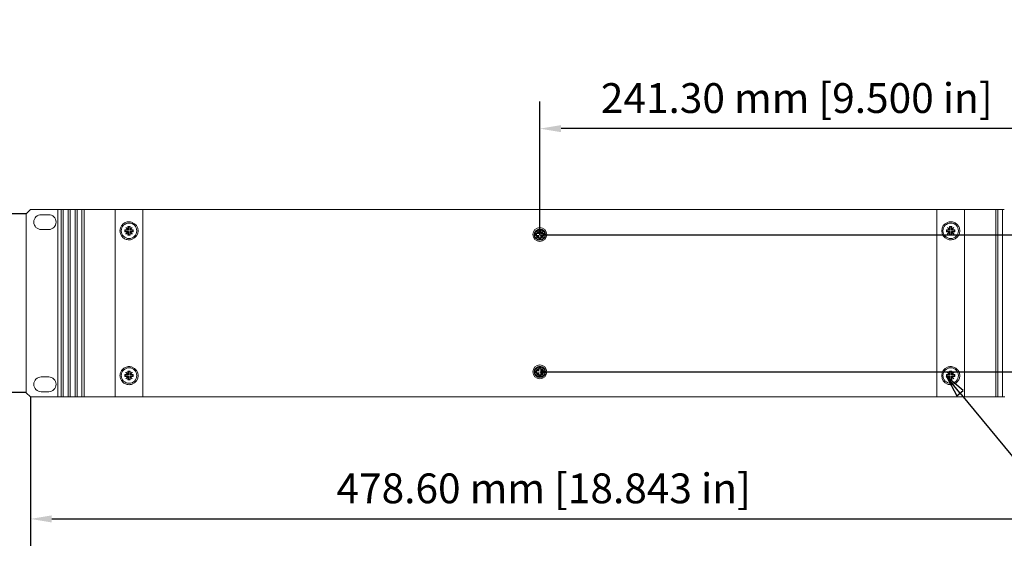
# Model space of a CAD drawing. Units: millimetres. Extents: x 0 to 1680, y 0 to 1188.
# Drawn here: x 260 to 723, y 293 to 541 of the extents above; entities that cross this region are included whole.
import ezdxf

# ---------------------------------------------------------------- set-up
doc = ezdxf.new("R2010")
doc.units = ezdxf.units.MM
doc.header["$LTSCALE"] = 4
for name, color, linetype, lineweight in [('Dimension (ISO)', 7, 'Continuous', 25), ('Sketch Geometry (ISO)', 7, 'Continuous', 25), ('Symbol (ISO)', 7, 'Continuous', 25), ('Visible (ISO)', 7, 'Continuous', 18)]:
    doc.layers.add(name, color=color, linetype=linetype, lineweight=lineweight)
doc.styles.add('Note Text (ISO)', font='tahoma.ttf')
doc.dimstyles.new('Default (ISO)-12', dxfattribs={"dimscale": 4, "dimtxt": 3.5, "dimasz": 2.5, "dimexe": 3.175, "dimexo": 0, "dimgap": 0.762, "dimtad": 1, "dimrnd": 1e-08, "dimzin": 0, "dimdsep": 46, "dimtxsty": 'Note Text (ISO)', "dimcen": 0.09, "dimdle": 10, "dimclrd": 256, "dimclre": 256, "dimclrt": 256, "dimazin": 0, "dimtfac": 1.001486, "dimtmove": 0, "dimatfit": 3, "dimfxl": 1, "dimtolj": 1, "dimtzin": 0, "dimlwd": -1, "dimlwe": -1, "dimarcsym": 0})
doc.dimstyles.new('Default (ISO)-13', dxfattribs={"dimscale": 4, "dimtxt": 3.5, "dimasz": 2.5, "dimexe": 3.175, "dimexo": 0, "dimgap": 0.762, "dimtad": 1, "dimrnd": 1e-08, "dimzin": 0, "dimdsep": 46, "dimtxsty": 'Note Text (ISO)', "dimcen": 0.09, "dimdle": 10, "dimclrd": 256, "dimclre": 256, "dimclrt": 256, "dimazin": 0, "dimtfac": 1.001486, "dimtmove": 0, "dimatfit": 3, "dimfxl": 1, "dimtolj": 1, "dimtzin": 0, "dimlwd": -1, "dimlwe": -1, "dimarcsym": 0})

# ---------------------------------------------------------------- blocks, each defined once
blk = doc.blocks.new('*D7')
at = {"layer": 'Defpoints', "color": 0, "transparency": 16777216}
for p in [(286.65, 682.31), (722.65, 682.31), (722.65, 578.51)]:
    blk.add_point(p, dxfattribs=at)
at = {"layer": 'Dimension (ISO)', "transparency": 16777216}
for p, q in [((286.65, 682.31), (286.65, 565.81)), ((722.65, 682.31), (722.65, 565.81)), ((296.65, 578.51), (712.65, 578.51))]:
    blk.add_line(p, q, dxfattribs=at)
for points in [[(296.65, 580.18), (296.65, 576.84), (286.65, 578.51)], [(712.65, 580.18), (712.65, 576.84), (722.65, 578.51)]]:
    blk.add_solid(points, dxfattribs=at)
at = {"layer": 'Dimension (ISO)', "transparency": 16777216, "insert": (407.09, 599.87), "char_height": 14, "attachment_point": 1, "style": 'Note Text (ISO)'}
blk.add_mtext('\\A1;436.00 mm [17.165 in]', dxfattribs=at)
blk = doc.blocks.new('*D9')
at = {"layer": 'Defpoints', "color": 0, "transparency": 16777216}
for p in [(263.35, 450.12), (137.45, 366.07), (263.35, 366.07)]:
    blk.add_point(p, dxfattribs=at)
at = {"layer": 'Dimension (ISO)', "transparency": 16777216}
for p, q in [((263.35, 450.12), (124.75, 450.12)), ((137.45, 440.12), (137.45, 376.07)), ((263.35, 366.07), (124.75, 366.07))]:
    blk.add_line(p, q, dxfattribs=at)
for points in [[(135.78, 440.12), (139.12, 440.12), (137.45, 450.12)], [(135.78, 376.07), (139.12, 376.07), (137.45, 366.07)]]:
    blk.add_solid(points, dxfattribs=at)
at = {"layer": 'Dimension (ISO)', "transparency": 16777216, "insert": (116.09, 321.2), "char_height": 14, "attachment_point": 1, "rotation": 90, "style": 'Note Text (ISO)'}
blk.add_mtext('\\A1;84.05 mm [3.309 in]', dxfattribs=at)
blk = doc.blocks.new('*D12')
at = {"layer": 'Defpoints', "color": 0, "transparency": 16777216}
for p in [(265.35, 364.07), (743.95, 364.07), (743.95, 306.75)]:
    blk.add_point(p, dxfattribs=at)
at = {"layer": 'Dimension (ISO)', "transparency": 16777216}
for p, q in [((265.35, 364.07), (265.35, 294.05)), ((743.95, 364.07), (743.95, 294.05)), ((275.35, 306.75), (733.95, 306.75))]:
    blk.add_line(p, q, dxfattribs=at)
for points in [[(275.35, 308.42), (275.35, 305.08), (265.35, 306.75)], [(733.95, 308.42), (733.95, 305.08), (743.95, 306.75)]]:
    blk.add_solid(points, dxfattribs=at)
at = {"layer": 'Dimension (ISO)', "transparency": 16777216, "insert": (409.09, 328.11), "char_height": 14, "attachment_point": 1, "style": 'Note Text (ISO)'}
blk.add_mtext('\\A1;478.60 mm [18.843 in]', dxfattribs=at)
blk = doc.blocks.new('*D31')
at = {"layer": 'Defpoints', "color": 0, "transparency": 16777216}
for p in [(504.65, 440.23), (820.76, 440.23), (504.65, 375.83)]:
    blk.add_point(p, dxfattribs=at)
at = {"layer": 'Dimension (ISO)', "transparency": 16777216}
for p, q in [((504.65, 440.23), (833.46, 440.23)), ((820.76, 385.83), (820.76, 430.23)), ((504.65, 375.83), (833.46, 375.83))]:
    blk.add_line(p, q, dxfattribs=at)
for points in [[(819.1, 430.23), (822.43, 430.23), (820.76, 440.23)], [(819.1, 385.83), (822.43, 385.83), (820.76, 375.83)]]:
    blk.add_solid(points, dxfattribs=at)
at = {"layer": 'Dimension (ISO)', "transparency": 16777216, "insert": (799.4, 321.2), "char_height": 14, "attachment_point": 1, "rotation": 90, "style": 'Note Text (ISO)'}
blk.add_mtext('\\A1;64.40 mm [2.536 in]', dxfattribs=at)
blk = doc.blocks.new('*D32')
at = {"layer": 'Defpoints', "color": 0, "transparency": 16777216}
for p in [(743.95, 452.12), (504.65, 440.23), (903.95, 440.23)]:
    blk.add_point(p, dxfattribs=at)
at = {"layer": 'Dimension (ISO)', "transparency": 16777216}
for p, q in [((903.95, 462.12), (903.95, 472.12)), ((743.95, 452.12), (916.65, 452.12)), ((903.95, 452.12), (903.95, 440.23)), ((504.65, 440.23), (916.65, 440.23)), ((903.95, 430.23), (903.95, 420.23))]:
    blk.add_line(p, q, dxfattribs=at)
for points in [[(902.28, 462.12), (905.62, 462.12), (903.95, 452.12)], [(902.28, 430.23), (905.62, 430.23), (903.95, 440.23)]]:
    blk.add_solid(points, dxfattribs=at)
at = {"layer": 'Dimension (ISO)', "transparency": 16777216, "insert": (882.59, 360), "char_height": 14, "attachment_point": 1, "rotation": 90, "style": 'Note Text (ISO)'}
blk.add_mtext('\\A1;11.88 mm [0.468 in]', dxfattribs=at)
blk = doc.blocks.new('*D33')
at = {"layer": 'Defpoints', "color": 0, "transparency": 16777216}
for p in [(504.65, 490.12), (745.95, 450.12), (504.65, 440.23)]:
    blk.add_point(p, dxfattribs=at)
at = {"layer": 'Dimension (ISO)', "transparency": 16777216}
for p, q in [((504.65, 440.23), (504.65, 502.82)), ((745.95, 450.12), (745.95, 502.82)), ((735.95, 490.12), (514.65, 490.12))]:
    blk.add_line(p, q, dxfattribs=at)
for points in [[(514.65, 491.78), (514.65, 488.45), (504.65, 490.12)], [(735.95, 491.78), (735.95, 488.45), (745.95, 490.12)]]:
    blk.add_solid(points, dxfattribs=at)
at = {"layer": 'Dimension (ISO)', "transparency": 16777216, "insert": (625.3, 511.48), "char_height": 14, "attachment_point": 2, "style": 'Note Text (ISO)'}
blk.add_mtext('\\A1;241.30 mm [9.500 in]', dxfattribs=at)
blk = doc.blocks.new('Balloon8')
at = {"layer": 'Symbol (ISO)'}
for p, q in [((175.5, 91.48), (173.91, 93.4)), ((175.89, 91.79), (173.91, 93.4)), ((173.91, 93.4), (175.12, 91.16)), ((175.12, 91.16), (175.89, 91.79)), ((175.5, 91.48), (191.73, 71.79)), ((191.73, 71.79), (207.76, 71.79))]:
    blk.add_line(p, q, dxfattribs=at)
at = {"layer": 'Symbol (ISO)', "flags": 128}
blk.add_lwpolyline([(175.89, 91.79), (173.91, 93.4), (175.12, 91.16), (175.89, 91.79)], dxfattribs=at)
at = {"layer": 'Symbol (ISO)'}
blk.add_circle((213.01, 71.79), 5.25, dxfattribs=at)
blk.add_solid([(175.89, 91.79), (173.91, 93.4), (175.12, 91.16), (175.89, 91.79)], dxfattribs=at)
at = {"layer": 'Symbol (ISO)', "insert": (213.01, 71.83), "char_height": 3.5, "attachment_point": 5, "style": 'Note Text (ISO)'}
blk.add_mtext('8', dxfattribs=at)

msp = doc.modelspace()

# ---------------------------------------------------------------- linework, layer by layer
at = {"layer": 'Sketch Geometry (ISO)'}
for centre, radius in [((504.651, 440.234), 2.5), ((504.651, 440.234), 1.6), ((504.651, 375.83), 2.5), ((504.651, 375.83), 1.6)]:
    msp.add_circle(centre, radius, dxfattribs=at)
at = {"layer": 'Visible (ISO)'}
for p, q in [((263.351, 450.116), (265.351, 452.116)), ((263.351, 450.116), (263.351, 366.066)), ((278.151, 452.116), (265.351, 452.116)), ((270.401, 449.691), (273.901, 449.691)), ((278.151, 452.116), (279.151, 452.116)), ((278.151, 364.066), (278.151, 452.116)), ((279.576, 452.116), (279.151, 452.116)), ((279.576, 452.116), (279.776, 452.116)), ((279.976, 452.116), (279.776, 452.116)), ((279.776, 364.066), (279.776, 452.116)), ((280.576, 452.116), (279.976, 452.116)), ((280.776, 452.116), (280.576, 452.116)), ((280.776, 452.116), (280.976, 452.116)), ((280.776, 364.066), (280.776, 452.116)), ((282.826, 452.116), (280.976, 452.116)), ((282.826, 452.116), (283.026, 452.116)), ((283.226, 452.116), (283.026, 452.116)), ((283.026, 364.066), (283.026, 452.116)), ((283.826, 452.116), (283.226, 452.116)), ((284.026, 452.116), (283.826, 452.116)), ((284.026, 452.116), (284.226, 452.116)), ((284.026, 364.066), (284.026, 452.116)), ((286.076, 452.116), (284.226, 452.116)), ((286.076, 452.116), (286.276, 452.116)), ((286.476, 452.116), (286.276, 452.116)), ((286.276, 364.066), (286.276, 452.116)), ((287.076, 452.116), (286.476, 452.116)), ((287.276, 452.116), (287.076, 452.116)), ((287.276, 452.116), (287.476, 452.116)), ((287.276, 364.066), (287.276, 452.116)), ((289.326, 452.116), (287.476, 452.116)), ((289.326, 452.116), (289.526, 452.116)), ((289.726, 452.116), (289.526, 452.116)), ((289.526, 364.066), (289.526, 452.116)), ((290.326, 452.116), (289.726, 452.116)), ((290.526, 452.116), (290.326, 452.116)), ((290.526, 452.116), (290.726, 452.116)), ((290.526, 364.066), (290.526, 452.116)), ((291.151, 452.116), (290.726, 452.116)), ((291.151, 452.116), (305.151, 452.116)), ((313.151, 452.116), (305.151, 452.116)), ((305.151, 364.066), (305.151, 452.116)), ((316.151, 452.116), (313.151, 452.116)), ((316.151, 452.116), (318.151, 452.116)), ((691.151, 452.116), (318.151, 452.116)), ((318.151, 364.066), (318.151, 452.116)), ((691.151, 452.116), (691.151, 364.066)), ((693.151, 452.116), (691.151, 452.116)), ((693.151, 452.116), (696.151, 452.116)), ((696.151, 452.116), (704.151, 452.116)), ((704.151, 452.116), (704.151, 364.066)), ((718.151, 452.116), (704.151, 452.116)), ((718.151, 452.116), (718.576, 452.116)), ((718.776, 452.116), (718.576, 452.116)), ((718.776, 452.116), (718.776, 364.066)), ((718.776, 452.116), (718.976, 452.116)), ((718.976, 452.116), (719.576, 452.116)), ((719.576, 452.116), (719.776, 452.116)), ((719.776, 452.116), (719.776, 364.066)), ((719.976, 452.116), (719.776, 452.116)), ((719.976, 452.116), (721.826, 452.116)), ((722.026, 452.116), (721.826, 452.116)), ((722.026, 452.116), (722.026, 364.066)), ((722.026, 452.116), (722.226, 452.116)), ((722.226, 452.116), (722.826, 452.116)), ((311.151, 442.661), (311.151, 444.116)), ((311.151, 444.116), (312.151, 444.116)), ((311.151, 444.116), (311.326, 443.941)), ((312.151, 444.116), (311.976, 443.941)), ((312.151, 444.116), (312.151, 442.661)), ((697.151, 442.661), (697.151, 444.116)), ((697.151, 444.116), (698.151, 444.116)), ((697.151, 444.116), (697.326, 443.941)), ((698.151, 444.116), (697.976, 443.941)), ((698.151, 444.116), (698.151, 442.661)), ((273.901, 442.691), (270.401, 442.691)), ((309.651, 441.616), (309.651, 442.616)), ((309.651, 442.616), (311.106, 442.616)), ((309.651, 442.616), (309.826, 442.441)), ((309.651, 441.616), (309.826, 441.791)), ((311.106, 441.616), (309.651, 441.616)), ((311.326, 442.441), (309.826, 442.441)), ((309.826, 442.441), (309.826, 441.791)), ((309.826, 441.791), (311.326, 441.791)), ((310.116, 443.606), (310.161, 443.651)), ((311.106, 442.616), (310.116, 443.606)), ((310.116, 440.626), (311.106, 441.616)), ((310.161, 440.581), (310.116, 440.626)), ((310.161, 443.651), (311.151, 442.661)), ((311.151, 441.571), (310.161, 440.581)), ((311.106, 442.616), (311.151, 442.616)), ((311.151, 441.616), (311.106, 441.616)), ((311.151, 442.616), (311.151, 442.661)), ((311.151, 442.616), (311.326, 442.441)), ((311.151, 441.616), (311.326, 441.791)), ((311.151, 441.571), (311.151, 441.616)), ((311.151, 440.116), (311.151, 441.571)), ((311.151, 440.116), (311.326, 440.291)), ((312.151, 440.116), (311.151, 440.116)), ((311.976, 443.941), (311.326, 443.941)), ((311.326, 443.941), (311.326, 442.441)), ((311.326, 441.791), (311.326, 440.291)), ((311.326, 440.291), (311.976, 440.291)), ((311.976, 442.441), (311.976, 443.941)), ((312.151, 442.616), (311.976, 442.441)), ((313.476, 442.441), (311.976, 442.441)), ((311.976, 440.291), (311.976, 441.791)), ((312.151, 441.616), (311.976, 441.791)), ((311.976, 441.791), (313.476, 441.791)), ((312.151, 440.116), (311.976, 440.291)), ((312.151, 442.661), (313.141, 443.65)), ((312.151, 442.661), (312.151, 442.616)), ((312.151, 442.616), (312.196, 442.616)), ((312.196, 441.616), (312.151, 441.616)), ((312.151, 441.616), (312.151, 441.571)), ((313.141, 440.581), (312.151, 441.571)), ((312.151, 441.571), (312.151, 440.116)), ((313.186, 443.606), (312.196, 442.616)), ((312.196, 442.616), (313.651, 442.616)), ((312.196, 441.616), (313.186, 440.626)), ((313.651, 441.616), (312.196, 441.616)), ((313.141, 443.65), (313.186, 443.606)), ((313.186, 440.626), (313.141, 440.581)), ((313.651, 442.616), (313.476, 442.441)), ((313.476, 441.791), (313.476, 442.441)), ((313.651, 441.616), (313.476, 441.791)), ((313.651, 442.616), (313.651, 441.616)), ((502.651, 439.852), (502.651, 440.852)), ((502.651, 440.852), (504.106, 440.852)), ((504.106, 439.852), (502.651, 439.852)), ((503.116, 441.842), (503.161, 441.887)), ((504.106, 440.852), (503.116, 441.842)), ((503.116, 438.862), (504.106, 439.852)), ((503.161, 441.887), (504.151, 440.897)), ((504.151, 439.807), (503.161, 438.817)), ((504.151, 440.852), (504.106, 440.852)), ((504.106, 439.852), (504.151, 439.852)), ((504.151, 440.897), (504.151, 442.352)), ((504.151, 442.352), (505.151, 442.352)), ((504.151, 440.897), (504.151, 440.852)), ((504.151, 439.852), (504.151, 439.807)), ((504.151, 438.352), (504.151, 439.807)), ((505.151, 442.352), (505.151, 440.897)), ((505.151, 440.897), (506.141, 441.886)), ((505.151, 440.852), (505.151, 440.897)), ((505.196, 440.852), (505.151, 440.852)), ((505.151, 439.852), (505.196, 439.852)), ((505.151, 439.807), (505.151, 439.852)), ((506.141, 438.817), (505.151, 439.807)), ((505.151, 439.807), (505.151, 438.352)), ((506.186, 441.842), (505.196, 440.852)), ((505.196, 440.852), (506.651, 440.852)), ((505.196, 439.852), (506.186, 438.862)), ((506.651, 439.852), (505.196, 439.852)), ((506.141, 441.886), (506.186, 441.842)), ((506.651, 440.852), (506.651, 439.852)), ((695.651, 441.616), (695.651, 442.616)), ((695.651, 442.616), (697.106, 442.616)), ((695.651, 442.616), (695.826, 442.441)), ((695.651, 441.616), (695.826, 441.791)), ((697.106, 441.616), (695.651, 441.616)), ((697.326, 442.441), (695.826, 442.441)), ((695.826, 442.441), (695.826, 441.791)), ((695.826, 441.791), (697.326, 441.791)), ((696.116, 443.606), (696.161, 443.651)), ((697.106, 442.616), (696.116, 443.606)), ((696.116, 440.626), (697.106, 441.616)), ((696.161, 440.581), (696.116, 440.626)), ((696.161, 443.651), (697.151, 442.661)), ((697.151, 441.571), (696.161, 440.581)), ((697.106, 442.616), (697.151, 442.616)), ((697.151, 441.616), (697.106, 441.616)), ((697.151, 442.616), (697.151, 442.661)), ((697.151, 442.616), (697.326, 442.441)), ((697.151, 441.616), (697.326, 441.791)), ((697.151, 441.571), (697.151, 441.616)), ((697.151, 440.116), (697.151, 441.571)), ((697.151, 440.116), (697.326, 440.291)), ((698.151, 440.116), (697.151, 440.116)), ((697.976, 443.941), (697.326, 443.941)), ((697.326, 443.941), (697.326, 442.441)), ((697.326, 441.791), (697.326, 440.291)), ((697.326, 440.291), (697.976, 440.291)), ((697.976, 442.441), (697.976, 443.941)), ((698.151, 442.616), (697.976, 442.441)), ((699.476, 442.441), (697.976, 442.441)), ((697.976, 440.291), (697.976, 441.791)), ((698.151, 441.616), (697.976, 441.791)), ((697.976, 441.791), (699.476, 441.791)), ((698.151, 440.116), (697.976, 440.291)), ((698.151, 442.661), (699.141, 443.65)), ((698.151, 442.661), (698.151, 442.616)), ((698.151, 442.616), (698.196, 442.616)), ((698.196, 441.616), (698.151, 441.616)), ((698.151, 441.616), (698.151, 441.571)), ((699.141, 440.581), (698.151, 441.571)), ((698.151, 441.571), (698.151, 440.116)), ((699.186, 443.606), (698.196, 442.616)), ((698.196, 442.616), (699.651, 442.616)), ((698.196, 441.616), (699.186, 440.626)), ((699.651, 441.616), (698.196, 441.616)), ((699.141, 443.65), (699.186, 443.606)), ((699.186, 440.626), (699.141, 440.581)), ((699.651, 442.616), (699.476, 442.441)), ((699.476, 441.791), (699.476, 442.441)), ((699.651, 441.616), (699.476, 441.791)), ((699.651, 442.616), (699.651, 441.616)), ((503.161, 438.817), (503.116, 438.862)), ((505.151, 438.352), (504.151, 438.352)), ((506.186, 438.862), (506.141, 438.817)), ((310.116, 375.606), (310.161, 375.651)), ((311.106, 374.616), (310.116, 375.606)), ((310.161, 375.651), (311.151, 374.661)), ((311.151, 374.661), (311.151, 376.116)), ((311.151, 376.116), (312.151, 376.116)), ((311.151, 376.116), (311.326, 375.941)), ((311.976, 375.941), (311.326, 375.941)), ((311.326, 375.941), (311.326, 374.441)), ((312.151, 376.116), (311.976, 375.941)), ((311.976, 374.441), (311.976, 375.941)), ((312.151, 376.116), (312.151, 374.661)), ((312.151, 374.661), (313.141, 375.65)), ((313.186, 375.606), (312.196, 374.616)), ((313.141, 375.65), (313.186, 375.606)), ((502.651, 375.328), (502.651, 376.328)), ((502.651, 376.328), (504.106, 376.328)), ((504.106, 375.328), (502.651, 375.328)), ((503.116, 377.318), (503.161, 377.363)), ((504.106, 376.328), (503.116, 377.318)), ((503.116, 374.338), (504.106, 375.328)), ((503.161, 377.363), (504.151, 376.373)), ((504.151, 375.283), (503.161, 374.293)), ((504.151, 376.328), (504.106, 376.328)), ((504.106, 375.328), (504.151, 375.328)), ((504.151, 376.373), (504.151, 377.828)), ((504.151, 377.828), (505.151, 377.828)), ((504.151, 376.373), (504.151, 376.328)), ((504.151, 375.328), (504.151, 375.283)), ((504.151, 373.828), (504.151, 375.283)), ((505.151, 377.828), (505.151, 376.373)), ((505.151, 376.373), (506.141, 377.362)), ((505.151, 376.328), (505.151, 376.373)), ((505.196, 376.328), (505.151, 376.328)), ((505.151, 375.328), (505.196, 375.328)), ((505.151, 375.283), (505.151, 375.328)), ((506.141, 374.293), (505.151, 375.283)), ((505.151, 375.283), (505.151, 373.828)), ((506.186, 377.318), (505.196, 376.328)), ((505.196, 376.328), (506.651, 376.328)), ((505.196, 375.328), (506.186, 374.338)), ((506.651, 375.328), (505.196, 375.328)), ((506.141, 377.362), (506.186, 377.318)), ((506.651, 376.328), (506.651, 375.328)), ((696.116, 375.606), (696.161, 375.651)), ((697.106, 374.616), (696.116, 375.606)), ((696.161, 375.651), (697.151, 374.661)), ((697.151, 374.661), (697.151, 376.116)), ((697.151, 376.116), (698.151, 376.116)), ((697.151, 376.116), (697.326, 375.941)), ((697.976, 375.941), (697.326, 375.941)), ((697.326, 375.941), (697.326, 374.441)), ((698.151, 376.116), (697.976, 375.941)), ((697.976, 374.441), (697.976, 375.941)), ((698.151, 376.116), (698.151, 374.661)), ((698.151, 374.661), (699.141, 375.65)), ((699.186, 375.606), (698.196, 374.616)), ((699.141, 375.65), (699.186, 375.606)), ((270.401, 373.491), (273.901, 373.491)), ((309.651, 373.616), (309.651, 374.616)), ((309.651, 374.616), (311.106, 374.616)), ((309.651, 374.616), (309.826, 374.441)), ((309.651, 373.616), (309.826, 373.791)), ((311.106, 373.616), (309.651, 373.616)), ((311.326, 374.441), (309.826, 374.441)), ((309.826, 374.441), (309.826, 373.791)), ((309.826, 373.791), (311.326, 373.791)), ((310.116, 372.626), (311.106, 373.616)), ((310.161, 372.581), (310.116, 372.626)), ((311.151, 373.571), (310.161, 372.581)), ((311.106, 374.616), (311.151, 374.616)), ((311.151, 373.616), (311.106, 373.616)), ((311.151, 374.616), (311.151, 374.661)), ((311.151, 374.616), (311.326, 374.441)), ((311.151, 373.616), (311.326, 373.791)), ((311.151, 373.571), (311.151, 373.616)), ((311.151, 372.116), (311.151, 373.571)), ((311.151, 372.116), (311.326, 372.291)), ((312.151, 372.116), (311.151, 372.116)), ((311.326, 373.791), (311.326, 372.291)), ((311.326, 372.291), (311.976, 372.291)), ((312.151, 374.616), (311.976, 374.441)), ((313.476, 374.441), (311.976, 374.441)), ((311.976, 372.291), (311.976, 373.791)), ((312.151, 373.616), (311.976, 373.791)), ((311.976, 373.791), (313.476, 373.791)), ((312.151, 372.116), (311.976, 372.291)), ((312.151, 374.661), (312.151, 374.616)), ((312.151, 374.616), (312.196, 374.616)), ((312.196, 373.616), (312.151, 373.616)), ((312.151, 373.616), (312.151, 373.571)), ((313.141, 372.581), (312.151, 373.571)), ((312.151, 373.571), (312.151, 372.116)), ((312.196, 374.616), (313.651, 374.616)), ((312.196, 373.616), (313.186, 372.626)), ((313.651, 373.616), (312.196, 373.616)), ((313.186, 372.626), (313.141, 372.581)), ((313.651, 374.616), (313.476, 374.441)), ((313.476, 373.791), (313.476, 374.441)), ((313.651, 373.616), (313.476, 373.791)), ((313.651, 374.616), (313.651, 373.616)), ((503.161, 374.293), (503.116, 374.338)), ((505.151, 373.828), (504.151, 373.828)), ((506.186, 374.338), (506.141, 374.293)), ((695.651, 373.616), (695.651, 374.616)), ((695.651, 374.616), (697.106, 374.616)), ((695.651, 374.616), (695.826, 374.441)), ((695.651, 373.616), (695.826, 373.791)), ((697.106, 373.616), (695.651, 373.616)), ((697.326, 374.441), (695.826, 374.441)), ((695.826, 374.441), (695.826, 373.791)), ((695.826, 373.791), (697.326, 373.791)), ((696.116, 372.626), (697.106, 373.616)), ((696.161, 372.581), (696.116, 372.626)), ((697.151, 373.571), (696.161, 372.581)), ((697.106, 374.616), (697.151, 374.616)), ((697.151, 373.616), (697.106, 373.616)), ((697.151, 374.616), (697.151, 374.661)), ((697.151, 374.616), (697.326, 374.441)), ((697.151, 373.616), (697.326, 373.791)), ((697.151, 373.571), (697.151, 373.616)), ((697.151, 372.116), (697.151, 373.571)), ((697.151, 372.116), (697.326, 372.291)), ((698.151, 372.116), (697.151, 372.116)), ((697.326, 373.791), (697.326, 372.291)), ((697.326, 372.291), (697.976, 372.291)), ((698.151, 374.616), (697.976, 374.441)), ((699.476, 374.441), (697.976, 374.441)), ((697.976, 372.291), (697.976, 373.791)), ((698.151, 373.616), (697.976, 373.791)), ((697.976, 373.791), (699.476, 373.791)), ((698.151, 372.116), (697.976, 372.291)), ((698.151, 374.661), (698.151, 374.616)), ((698.151, 374.616), (698.196, 374.616)), ((698.196, 373.616), (698.151, 373.616)), ((698.151, 373.616), (698.151, 373.571)), ((699.141, 372.581), (698.151, 373.571)), ((698.151, 373.571), (698.151, 372.116)), ((698.196, 374.616), (699.651, 374.616)), ((698.196, 373.616), (699.186, 372.626)), ((699.651, 373.616), (698.196, 373.616)), ((699.186, 372.626), (699.141, 372.581)), ((699.651, 374.616), (699.476, 374.441)), ((699.476, 373.791), (699.476, 374.441)), ((699.651, 373.616), (699.476, 373.791)), ((699.651, 374.616), (699.651, 373.616)), ((265.351, 364.066), (263.351, 366.066)), ((273.901, 366.491), (270.401, 366.491)), ((265.351, 364.066), (278.151, 364.066)), ((278.151, 364.066), (279.151, 364.066)), ((279.576, 364.066), (279.151, 364.066)), ((279.576, 364.066), (279.776, 364.066)), ((279.976, 364.066), (279.776, 364.066)), ((280.576, 364.066), (279.976, 364.066)), ((280.776, 364.066), (280.576, 364.066)), ((280.776, 364.066), (280.976, 364.066)), ((282.826, 364.066), (280.976, 364.066)), ((282.826, 364.066), (283.026, 364.066)), ((283.226, 364.066), (283.026, 364.066)), ((283.826, 364.066), (283.226, 364.066)), ((284.026, 364.066), (283.826, 364.066)), ((284.026, 364.066), (284.226, 364.066)), ((286.076, 364.066), (284.226, 364.066)), ((286.076, 364.066), (286.276, 364.066)), ((286.476, 364.066), (286.276, 364.066)), ((287.076, 364.066), (286.476, 364.066)), ((287.276, 364.066), (287.076, 364.066)), ((287.276, 364.066), (287.476, 364.066)), ((289.326, 364.066), (287.476, 364.066)), ((289.326, 364.066), (289.526, 364.066)), ((289.726, 364.066), (289.526, 364.066)), ((290.326, 364.066), (289.726, 364.066)), ((290.526, 364.066), (290.326, 364.066)), ((290.526, 364.066), (290.726, 364.066)), ((291.151, 364.066), (290.726, 364.066)), ((291.151, 364.066), (305.151, 364.066)), ((313.151, 364.066), (305.151, 364.066)), ((316.151, 364.066), (313.151, 364.066)), ((316.151, 364.066), (318.151, 364.066)), ((318.151, 364.066), (691.151, 364.066)), ((693.151, 364.066), (691.151, 364.066)), ((693.151, 364.066), (696.151, 364.066)), ((696.151, 364.066), (704.151, 364.066)), ((718.151, 364.066), (704.151, 364.066)), ((718.151, 364.066), (718.576, 364.066)), ((718.776, 364.066), (718.576, 364.066)), ((718.776, 364.066), (718.976, 364.066)), ((718.976, 364.066), (719.576, 364.066)), ((719.576, 364.066), (719.776, 364.066)), ((719.976, 364.066), (719.776, 364.066)), ((719.976, 364.066), (721.826, 364.066)), ((722.026, 364.066), (721.826, 364.066)), ((722.026, 364.066), (722.226, 364.066)), ((722.226, 364.066), (722.826, 364.066)), ((722.826, 364.066), (723.026, 364.066))]:
    msp.add_line(p, q, dxfattribs=at)
for centre, radius in [((504.651, 440.352), 3.25), ((504.651, 440.352), 2.65), ((504.651, 375.828), 3.25), ((504.651, 375.828), 2.65)]:
    msp.add_circle(centre, radius, dxfattribs=at)
for centre, radius, start, end in [((270.401, 446.191), 3.5, 90, 270), ((273.901, 446.191), 3.5, 270, 90), ((311.651, 442.116), 3.65, 0, 180), ((311.651, 442.116), 4.25, 290.66732, 69.33268), ((697.651, 442.116), 4.25, 110.66732, 249.33268), ((697.651, 442.116), 3.65, 0, 180), ((311.651, 442.116), 3.65, 180, 0), ((697.651, 442.116), 3.65, 180, 0), ((311.651, 374.116), 3.65, 0, 180), ((311.651, 374.066), 4.25, 290.66732, 69.33268), ((697.651, 374.066), 4.25, 110.66732, 249.33268), ((697.651, 374.116), 3.65, 0, 180), ((270.401, 369.991), 3.5, 90, 270), ((273.901, 369.991), 3.5, 270, 90), ((311.651, 374.116), 3.65, 180, 0), ((697.651, 374.116), 3.65, 180, 0)]:
    msp.add_arc(centre, radius, start, end, dxfattribs=at)
for points, knots in [([(313.151, 438.139), (312.661, 437.954), (312.138, 437.866), (311.078, 437.866), (310.488, 437.988), (309.433, 438.445), (308.967, 438.779), (308.25, 439.518), (307.94, 439.972), (307.516, 440.991), (307.401, 441.558), (307.401, 442.116), (307.401, 442.673), (307.516, 443.241), (307.94, 444.26), (308.25, 444.714), (308.967, 445.452), (309.433, 445.786), (310.488, 446.244), (311.078, 446.366), (312.138, 446.366), (312.661, 446.277), (313.151, 446.092)], [-0.8338367, -0.8338367, -0.8338367, -0.8338367, -0.6850496, -0.6850496, -0.509857, -0.509857, -0.3346644, -0.3346644, -0.1673322, -0.1673322, 0, 0, 0, 0.1673322, 0.1673322, 0.3346644, 0.3346644, 0.509857, 0.509857, 0.6850496, 0.6850496, 0.8338367, 0.8338367, 0.8338367, 0.8338367]), ([(696.151, 446.092), (696.641, 446.277), (697.164, 446.366), (698.225, 446.366), (698.814, 446.244), (699.869, 445.786), (700.336, 445.452), (701.052, 444.714), (701.362, 444.26), (701.786, 443.241), (701.901, 442.673), (701.901, 441.558), (701.786, 440.991), (701.362, 439.972), (701.052, 439.518), (700.336, 438.779), (699.869, 438.445), (698.814, 437.988), (698.225, 437.866), (697.164, 437.866), (696.641, 437.954), (696.151, 438.139)], [0.4967503, 0.4967503, 0.4967503, 0.4967503, 0.6455375, 0.6455375, 0.8207301, 0.8207301, 0.9959227, 0.9959227, 1.1632549, 1.1632549, 1.3305871, 1.3305871, 1.4979193, 1.4979193, 1.6652514, 1.6652514, 1.8404441, 1.8404441, 2.0156367, 2.0156367, 2.1644238, 2.1644238, 2.1644238, 2.1644238]), ([(313.151, 370.089), (312.661, 369.904), (312.138, 369.816), (311.078, 369.816), (310.488, 369.938), (309.433, 370.395), (308.967, 370.729), (308.25, 371.468), (307.94, 371.922), (307.516, 372.941), (307.401, 373.508), (307.401, 374.623), (307.516, 375.191), (307.94, 376.21), (308.25, 376.664), (308.967, 377.402), (309.433, 377.736), (310.488, 378.194), (311.078, 378.316), (312.138, 378.316), (312.661, 378.227), (313.151, 378.042)], [0.4967503, 0.4967503, 0.4967503, 0.4967503, 0.6455375, 0.6455375, 0.8207301, 0.8207301, 0.9959227, 0.9959227, 1.1632549, 1.1632549, 1.3305871, 1.3305871, 1.4979193, 1.4979193, 1.6652514, 1.6652514, 1.8404441, 1.8404441, 2.0156367, 2.0156367, 2.1644238, 2.1644238, 2.1644238, 2.1644238]), ([(696.151, 378.042), (696.641, 378.227), (697.164, 378.316), (698.225, 378.316), (698.814, 378.194), (699.869, 377.736), (700.336, 377.402), (701.052, 376.664), (701.362, 376.21), (701.786, 375.191), (701.901, 374.623), (701.901, 374.066), (701.901, 373.508), (701.786, 372.941), (701.362, 371.922), (701.052, 371.468), (700.336, 370.729), (699.869, 370.395), (698.814, 369.938), (698.225, 369.816), (697.164, 369.816), (696.641, 369.904), (696.151, 370.089)], [-0.8338367, -0.8338367, -0.8338367, -0.8338367, -0.6850496, -0.6850496, -0.509857, -0.509857, -0.3346644, -0.3346644, -0.1673322, -0.1673322, 0, 0, 0, 0.1673322, 0.1673322, 0.3346644, 0.3346644, 0.509857, 0.509857, 0.6850496, 0.6850496, 0.8338367, 0.8338367, 0.8338367, 0.8338367])]:
    msp.add_open_spline(points, degree=3, knots=knots, dxfattribs=at)

# ---------------------------------------------------------------- block references
at = {"layer": 'Symbol (ISO)', "xscale": 4, "yscale": 4, "zscale": 4}
msp.add_blockref('Balloon8', (0, 0), dxfattribs=at)

# ---------------------------------------------------------------- dimensions: what is measured, and where the dimension line sits
at = {"layer": 'Dimension (ISO)'}
for base, p1, p2, text, dimstyle, picture, middle in [((722.65, 578.51), (286.651, 682.31), (722.65, 682.31), '<> mm [17.165 in]', 'Default (ISO)-12', '*D7', (504.651, 578.51)), ((504.651, 490.116), (745.951, 450.116), (504.651, 440.234), '<> mm [9.500 in]', 'Default (ISO)-13', '*D33', (625.301, 490.116))]:
    dim = msp.add_linear_dim(base=base, p1=p1, p2=p2, text=text, dimstyle=dimstyle, override={"dimgap": 0.762, "dimdec": 2, "dimpost": '', "dimtol": 0, "dimlim": 0, "dimtp": 0, "dimtm": 0, "dimtdec": 2, "dimtofl": 0, "dimatfit": 1}, dxfattribs=at)
    dim.commit()
    dim.dimension.update_dxf_attribs({"geometry": picture, "text_midpoint": middle, "dimtype": 160})
for base, p1, p2, angle, text, dimstyle, override, picture, middle in [((903.951, 440.234), (743.951, 452.116), (504.651, 440.234), 90, '<> mm [0.468 in]', 'Default (ISO)-13', {"dimgap": 0.762, "dimdec": 2, "dimpost": '', "dimtol": 0, "dimlim": 0, "dimtp": 0, "dimtm": 0, "dimtdec": 2, "dimtofl": 1, "dimatfit": 1}, '*D32', (903.951, 446.175)), ((137.451, 366.066), (263.351, 450.116), (263.351, 366.066), 90, '<> mm [3.309 in]', 'Default (ISO)-12', {"dimgap": 0.762, "dimdec": 2, "dimpost": '', "dimtol": 0, "dimlim": 0, "dimtp": 0, "dimtm": 0, "dimtdec": 2, "dimtofl": 0, "dimatfit": 1}, '*D9', (137.451, 408.091)), ((820.764, 440.234), (504.651, 375.83), (504.651, 440.234), 90, '<> mm [2.536 in]', 'Default (ISO)-13', {"dimgap": 0.762, "dimdec": 2, "dimpost": '', "dimtol": 0, "dimlim": 0, "dimtp": 0, "dimtm": 0, "dimtdec": 2, "dimtofl": 0, "dimatfit": 1}, '*D31', (820.764, 408.032)), ((743.951, 306.751), (265.351, 364.066), (743.951, 364.066), 180, '<> mm [18.843 in]', 'Default (ISO)-12', {"dimgap": 0.762, "dimdec": 2, "dimpost": '', "dimtol": 0, "dimlim": 0, "dimtp": 0, "dimtm": 0, "dimtdec": 2, "dimtofl": 0, "dimatfit": 1}, '*D12', (506.651, 306.751))]:
    dim = msp.add_linear_dim(base=base, p1=p1, p2=p2, angle=angle, text=text, dimstyle=dimstyle, override=override, dxfattribs=at)
    dim.commit()
    dim.dimension.update_dxf_attribs({"geometry": picture, "text_midpoint": middle, "dimtype": 160})

doc.saveas('drawing.dxf')
